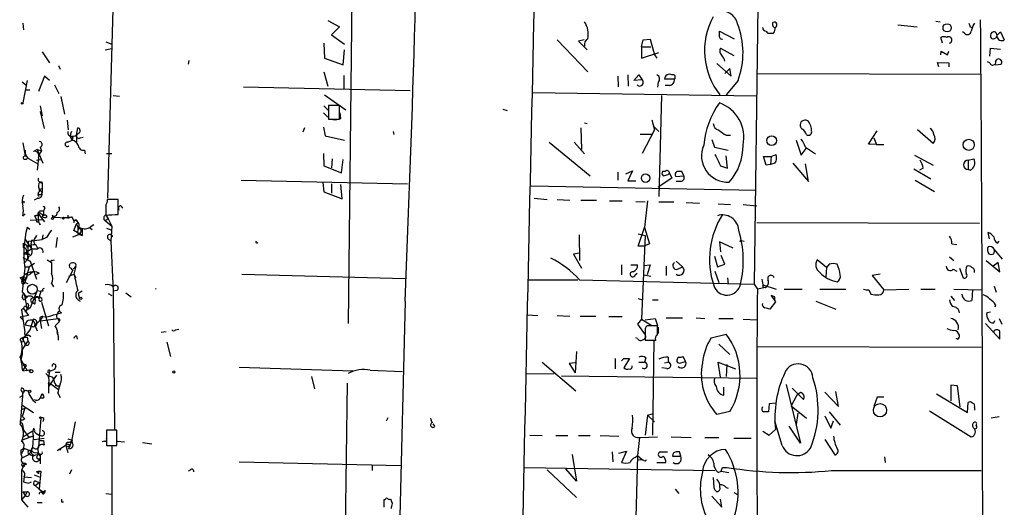
# Model space of a CAD drawing. Extents: x -165127 to 165147, y -329915 to 932.
# Drawn here: x 1 to 135, y 365 to 432 of the extents above; entities that cross this region are included whole.
import ezdxf

# ---------------------------------------------------------------- set-up
doc = ezdxf.new("R2010")
doc.units = 0
doc.header["$MEASUREMENT"] = 0
doc.layers.add('MAIN', color=5, linetype='CONTINUOUS')

msp = doc.modelspace()

# ---------------------------------------------------------------- linework, layer by layer
at = {"layer": 'MAIN'}
for p, q in [((46.1433, 439.5046), (45.6353, 390.3133)), ((13.716, 435.102), (12.954, 407.3313)), ((101.2613, 433.4086), (100.7533, 395.6473)), ((1.4393, 431.1226), (1.524, 430.1913)), ((42.8413, 431.4613), (44.45, 430.6146)), ((44.45, 430.6146), (43.3493, 429.514)), ((120.2267, 430.8686), (122.8513, 430.6146)), ((125.3913, 431.3766), (125.984, 431.292)), ((130.048, 430.6146), (130.3867, 430.53)), ((43.3493, 429.514), (45.1273, 428.244)), ((96.012, 429.514), (96.012, 430.022)), ((96.012, 430.022), (98.044, 429.006)), ((102.9547, 429.768), (103.378, 429.768)), ((126.3227, 428.4133), (126.0687, 429.1753)), ((129.286, 429.768), (129.032, 429.9373)), ((133.6887, 429.4293), (134.1967, 429.9373)), ((134.1967, 429.9373), (134.7047, 428.8366)), ((12.7, 428.5826), (13.5467, 428.244)), ((42.3333, 428.4133), (42.418, 426.3813)), ((73.9987, 428.8366), (78.1473, 424.5186)), ((77.6393, 428.8366), (76.8773, 428.6673)), ((76.8773, 428.6673), (78.0627, 427.482)), ((85.4287, 427.9053), (85.6827, 428.8366)), ((85.4287, 427.9053), (86.6987, 427.9053)), ((85.4287, 427.9053), (85.4287, 426.3813)), ((85.6827, 428.8366), (86.614, 428.9213)), ((86.614, 428.9213), (87.2067, 426.8046)), ((4.064, 427.228), (5.08, 425.704)), ((12.6153, 427.482), (13.5467, 427.6513)), ((44.958, 425.45), (45.1273, 427.482)), ((85.4287, 426.3813), (87.7993, 427.1433)), ((87.2067, 426.8046), (87.5453, 426.3813)), ((96.1813, 427.736), (97.9593, 426.72)), ((126.0687, 426.8046), (126.1533, 427.3126)), ((126.1533, 427.3126), (127, 426.8046)), ((127, 426.8046), (127.1693, 427.3126)), ((132.7573, 426.6353), (132.842, 427.736)), ((132.842, 427.736), (134.1967, 427.5666)), ((6.2653, 425.3653), (6.5193, 424.8573)), ((23.9607, 426.0426), (23.876, 425.5346)), ((42.418, 426.3813), (44.958, 425.45)), ((95.6733, 425.6193), (97.6207, 423.926)), ((125.8147, 425.196), (125.6453, 425.7886)), ((125.6453, 425.7886), (127.1693, 425.704)), ((127.1693, 425.704), (127.1693, 425.196)), ((132.7573, 425.704), (132.4187, 425.8733)), ((133.5193, 425.45), (134.2813, 425.5346)), ((4.4027, 423.926), (3.556, 421.8093)), ((5.08, 423.3333), (4.4027, 423.926)), ((42.3333, 424.5186), (42.8413, 422.5713)), ((45.0427, 424.0106), (45.0427, 422.148)), ((82.2113, 423.926), (82.296, 422.4866)), ((83.566, 424.0953), (83.6507, 422.5713)), ((84.4127, 423.3333), (85.09, 424.0953)), ((85.09, 424.0953), (85.5133, 423.418)), ((97.4513, 424.942), (96.774, 424.2646)), ((97.6207, 423.926), (97.4513, 424.942)), ((101.1767, 424.2646), (131.572, 424.18)), ((1.3547, 423.164), (1.8627, 422.7406)), ((2.032, 423.3333), (1.4393, 420.2853)), ((5.7573, 422.7406), (6.35, 421.5553)), ((31.4113, 422.4866), (54.0173, 421.9786)), ((85.5133, 423.418), (84.4127, 423.3333)), ((87.7147, 423.0793), (87.63, 422.402)), ((89.916, 423.5026), (88.5613, 423.5026)), ((89.2387, 422.656), (88.646, 422.656)), ((98.552, 423.3333), (96.9433, 421.386)), ((1.8627, 422.0633), (2.3707, 422.0633)), ((6.604, 421.132), (7.112, 418.7613)), ((13.716, 421.3013), (14.5627, 421.2166)), ((42.418, 421.386), (45.2967, 419.354)), ((101.0073, 421.2166), (70.6967, 421.64)), ((88.138, 421.3013), (87.7993, 407.5853)), ((3.81, 419.862), (4.064, 418.5073)), ((42.3333, 419.862), (42.926, 419.2693)), ((44.45, 419.9466), (42.926, 419.9466)), ((42.926, 419.9466), (42.926, 418.084)), ((44.45, 418.084), (44.45, 419.9466)), ((3.81, 419.1), (4.318, 416.814)), ((42.2487, 418.9306), (42.8413, 418.338)), ((44.6193, 418.1686), (44.5347, 418.9306)), ((66.6327, 419.4386), (67.2253, 419.2693)), ((7.4507, 417.9146), (7.62, 416.6446)), ((42.926, 418.084), (44.45, 418.084)), ((77.724, 417.576), (78.0627, 417.4913)), ((86.868, 417.9993), (87.2067, 416.6446)), ((87.0373, 417.1526), (87.7993, 416.3906)), ((8.7207, 415.8826), (8.89, 416.8986)), ((8.7207, 415.8826), (8.7207, 414.9513)), ((39.7087, 416.8986), (39.4547, 416.306)), ((42.2487, 416.9833), (42.5027, 415.798)), ((42.5027, 415.798), (45.1273, 415.2053)), ((51.7313, 416.3906), (51.816, 415.9673)), ((77.216, 416.8986), (77.3007, 413.9353)), ((85.2593, 416.052), (86.7833, 416.052)), ((87.2067, 416.6446), (85.5133, 413.4273)), ((96.9433, 415.8826), (97.536, 415.8826)), ((116.2473, 414.6973), (117.4327, 416.4753)), ((125.0527, 414.782), (122.936, 416.6446)), ((1.4393, 414.8666), (1.778, 413.0886)), ((7.5353, 414.9513), (8.128, 415.2053)), ((8.2127, 415.7133), (8.128, 415.2053)), ((9.2287, 415.544), (9.652, 415.6286)), ((72.898, 414.9513), (78.486, 410.3793)), ((76.2847, 414.9513), (77.724, 413.3426)), ((94.996, 415.29), (95.3347, 414.274)), ((106.426, 415.2053), (107.1033, 413.1733)), ((117.348, 414.6126), (116.2473, 414.6973)), ((117.0093, 415.544), (117.348, 414.6126)), ((117.348, 414.6126), (118.364, 414.6126)), ((3.3867, 413.9353), (2.8787, 413.6813)), ((3.3867, 413.9353), (3.9793, 413.766)), ((3.3867, 413.9353), (4.1487, 412.0726)), ((3.9793, 413.766), (3.556, 413.1733)), ((3.81, 414.274), (3.9793, 413.766)), ((9.8213, 413.8506), (9.906, 413.3426)), ((12.7847, 413.4273), (13.5467, 413.4273)), ((42.2487, 413.4273), (42.3333, 411.734)), ((95.3347, 414.274), (97.1973, 413.8506)), ((103.0393, 413.004), (103.7167, 413.258)), ((107.1033, 413.1733), (107.7807, 414.1046)), ((107.696, 414.274), (109.0507, 413.3426)), ((122.5127, 413.1733), (125.0527, 411.8186)), ((2.2013, 412.75), (3.4713, 411.988)), ((3.302, 412.496), (3.9793, 412.5806)), ((3.556, 412.8346), (3.3867, 411.1413)), ((43.434, 412.6653), (43.3493, 411.48)), ((44.704, 410.8026), (44.958, 412.5806)), ((97.1127, 411.3953), (96.9433, 413.0886)), ((102.362, 411.8186), (102.0233, 413.004)), ((102.0233, 413.004), (103.0393, 413.004)), ((102.9547, 411.9033), (102.362, 411.8186)), ((103.0393, 413.004), (102.9547, 411.9033)), ((103.5473, 412.0726), (102.9547, 411.9033)), ((106.0027, 412.0726), (108.1193, 409.6173)), ((108.1193, 409.6173), (107.696, 411.988)), ((129.794, 412.496), (130.556, 412.6653)), ((129.794, 412.496), (129.794, 411.226)), ((42.3333, 411.734), (44.704, 410.8026)), ((82.2113, 410.8873), (82.2113, 409.7866)), ((83.312, 410.6333), (84.2433, 411.0566)), ((84.2433, 411.0566), (83.566, 409.702)), ((88.646, 410.972), (88.3073, 410.972)), ((89.0693, 410.5486), (89.2387, 410.718)), ((89.2387, 410.718), (89.5773, 410.0406)), ((91.186, 410.3793), (90.932, 410.972)), ((96.1813, 411.734), (97.1127, 411.3953)), ((122.428, 411.3106), (124.714, 409.956)), ((123.698, 411.3953), (123.19, 411.1413)), ((130.048, 411.1413), (129.794, 411.226)), ((3.7253, 409.5326), (4.064, 409.3633)), ((3.9793, 409.6173), (4.064, 409.3633)), ((4.064, 409.3633), (4.064, 408.0933)), ((31.0727, 409.7866), (53.6787, 409.2786)), ((42.164, 409.448), (42.3333, 408.178)), ((43.3493, 409.2786), (43.3493, 408.0086)), ((44.7887, 407.2466), (44.6193, 409.194)), ((83.566, 409.702), (84.6667, 409.702)), ((89.5773, 410.0406), (87.7147, 408.8553)), ((90.0853, 410.2946), (91.186, 410.3793)), ((90.7627, 409.6173), (90.17, 409.6173)), ((122.5973, 409.7866), (125.222, 408.2626)), ((3.6407, 408.6013), (3.6407, 408.178)), ((3.7253, 408.5166), (4.1487, 408.686)), ((3.7253, 408.5166), (4.064, 408.0933)), ((42.3333, 408.178), (44.7887, 407.2466)), ((70.4427, 409.0246), (101.0073, 408.432)), ((3.4713, 407.3313), (2.9633, 407.0773)), ((14.3933, 407.162), (12.954, 407.162)), ((14.3933, 405.13), (14.3933, 407.162)), ((70.866, 407.3313), (72.644, 407.162)), ((73.9987, 407.162), (75.692, 407.0773)), ((77.216, 407.0773), (79.3327, 407.0773)), ((81.1107, 406.9926), (82.804, 406.9926)), ((84.6667, 406.908), (85.9367, 406.8233)), ((86.2753, 406.9926), (85.852, 403.352)), ((87.7993, 406.8233), (89.8313, 406.8233)), ((91.5247, 406.7386), (93.3027, 406.654)), ((95.8427, 406.5693), (97.536, 406.4846)), ((99.2293, 406.4846), (101.092, 406.3153)), ((1.4393, 404.9606), (1.778, 405.2146)), ((3.4713, 405.2993), (3.556, 405.0453)), ((3.4713, 405.2993), (3.556, 404.114)), ((3.4713, 405.2993), (4.4027, 404.114)), ((3.81, 405.638), (4.2333, 405.638)), ((4.4027, 405.892), (4.2333, 405.638)), ((4.2333, 405.638), (4.2333, 404.9606)), ((12.7, 406.4), (12.7, 405.0453)), ((14.732, 406.3153), (14.986, 405.9766)), ((2.4553, 404.368), (4.064, 404.4526)), ((3.048, 404.9606), (3.556, 405.0453)), ((3.556, 405.0453), (3.048, 404.9606)), ((3.048, 404.9606), (3.302, 404.4526)), ((3.302, 404.114), (3.556, 404.114)), ((3.7253, 403.7753), (3.8947, 403.86)), ((5.4187, 405.0453), (5.5033, 404.7066)), ((7.5353, 404.622), (5.5033, 404.7066)), ((7.0273, 404.7066), (8.0433, 404.7913)), ((7.5353, 405.0453), (7.5353, 404.622)), ((7.5353, 404.622), (8.0433, 404.7913)), ((8.382, 402.9286), (8.7207, 403.86)), ((10.5833, 403.4366), (11.0913, 403.7753)), ((13.0387, 404.5373), (12.6153, 404.2833)), ((12.6153, 404.2833), (13.5467, 403.5213)), ((12.7, 405.0453), (13.0387, 404.5373)), ((13.0387, 404.5373), (13.5467, 403.5213)), ((101.092, 404.0293), (131.318, 403.9446)), ((2.3707, 403.098), (2.032, 403.352)), ((8.2127, 402.082), (9.0593, 402.4206)), ((9.4827, 402.2513), (8.382, 402.9286)), ((8.89, 402.5053), (9.4827, 402.2513)), ((9.3133, 402.7593), (9.0593, 402.4206)), ((9.4827, 403.1826), (9.4827, 402.2513)), ((10.4987, 403.352), (10.8373, 403.098)), ((12.7847, 403.2673), (13.5467, 403.0133)), ((13.5467, 403.5213), (13.3773, 401.4893)), ((85.0053, 400.812), (85.852, 403.352)), ((85.0053, 402.5053), (85.9367, 402.2513)), ((85.852, 403.352), (86.5293, 401.1506)), ((132.6727, 401.828), (132.5033, 402.6746)), ((1.524, 401.2353), (2.032, 400.8966)), ((1.524, 400.6426), (1.524, 401.2353)), ((1.6933, 401.828), (2.6247, 400.4733)), ((2.1167, 399.034), (2.2013, 401.4893)), ((2.2013, 401.4893), (4.064, 401.7433)), ((3.302, 402.2513), (3.048, 401.828)), ((4.1487, 402.336), (4.064, 401.7433)), ((4.6567, 401.9973), (4.064, 401.7433)), ((6.096, 401.9973), (5.9267, 400.6426)), ((12.954, 401.9126), (13.3773, 401.4893)), ((13.3773, 401.4893), (13.716, 394.716)), ((76.962, 402.336), (77.0467, 398.8646)), ((85.9367, 402.2513), (85.4287, 390.906)), ((86.5293, 401.1506), (85.7673, 400.812)), ((97.8747, 400.558), (96.012, 401.4046)), ((96.012, 401.4046), (96.1813, 400.05)), ((98.9753, 401.574), (99.3987, 401.4893)), ((127.5927, 401.1506), (128.27, 401.066)), ((133.7733, 401.2353), (134.0273, 401.4893)), ((1.524, 399.796), (2.6247, 400.4733)), ((1.524, 399.796), (2.3707, 399.7113)), ((2.6247, 400.4733), (3.4713, 400.4733)), ((3.2173, 400.9813), (3.4713, 400.4733)), ((76.962, 399.8806), (76.2, 399.7113)), ((85.7673, 400.812), (85.0053, 400.812)), ((134.4507, 399.034), (133.35, 400.3886)), ((1.4393, 399.288), (2.4553, 398.78)), ((2.1167, 399.034), (1.6087, 398.526)), ((1.9473, 399.7113), (2.3707, 399.7113)), ((2.2013, 399.4573), (2.1167, 399.034)), ((3.048, 398.4413), (2.286, 398.018)), ((2.4553, 398.78), (3.302, 396.3246)), ((4.7413, 398.9493), (5.334, 398.6106)), ((5.4187, 398.8646), (5.7573, 398.9493)), ((7.7893, 398.272), (7.874, 398.4413)), ((76.2, 399.7113), (77.3007, 397.8486)), ((90.17, 398.78), (91.0167, 398.018)), ((95.3347, 399.4573), (95.758, 398.018)), ((96.774, 398.3566), (96.266, 399.542)), ((110.5747, 397.9333), (109.3047, 398.9493)), ((127.254, 399.3726), (127.8467, 398.8646)), ((132.2493, 398.8646), (134.112, 397.3406)), ((133.858, 398.6106), (133.1807, 398.1026)), ((134.112, 397.3406), (133.858, 398.6106)), ((2.286, 398.018), (1.6933, 395.9013)), ((1.778, 398.018), (2.286, 398.018)), ((2.794, 397.3406), (2.4553, 397.002)), ((2.794, 397.3406), (2.4553, 397.002)), ((3.6407, 397.1713), (3.2173, 396.9173)), ((7.366, 395.9013), (8.2973, 397.5946)), ((8.2973, 397.6793), (8.636, 398.1026)), ((8.636, 398.1026), (8.382, 397.002)), ((82.7193, 398.272), (82.7193, 396.9173)), ((83.9893, 398.272), (84.9207, 398.272)), ((84.582, 396.9173), (84.836, 397.1713)), ((85.7673, 398.1873), (86.614, 398.272)), ((86.614, 398.272), (86.1907, 396.9173)), ((88.8153, 398.1026), (88.8153, 396.8326)), ((90.3393, 397.6793), (91.0167, 398.018)), ((95.4193, 397.4253), (95.9273, 395.9013)), ((95.758, 398.018), (96.774, 398.3566)), ((110.5747, 397.9333), (110.49, 396.6633)), ((110.9133, 398.3566), (110.5747, 397.9333)), ((127.762, 397.6793), (128.27, 397.4253)), ((128.6087, 397.8486), (129.1167, 396.494)), ((1.1007, 396.494), (1.4393, 396.6633)), ((1.4393, 396.6633), (1.3547, 396.0706)), ((1.3547, 396.0706), (1.9473, 396.4093)), ((1.3547, 396.0706), (1.6933, 395.9013)), ((1.4393, 396.6633), (1.9473, 396.4093)), ((1.6933, 395.9013), (2.1167, 395.732)), ((2.032, 397.002), (1.9473, 396.4093)), ((2.1167, 396.8326), (2.032, 397.002)), ((5.334, 395.732), (5.588, 395.3086)), ((7.7047, 396.748), (8.382, 397.002)), ((8.382, 397.002), (8.636, 396.494)), ((31.1573, 397.002), (53.34, 396.4093)), ((70.0193, 396.24), (76.7927, 396.24)), ((77.0467, 396.24), (100.7533, 395.6473)), ((85.7673, 396.9173), (86.6987, 396.748)), ((97.1127, 396.494), (97.1973, 395.6473)), ((117.856, 397.002), (116.7553, 396.8326)), ((116.7553, 396.8326), (118.364, 394.8853)), ((1.3547, 394.6313), (1.9473, 393.8693)), ((3.3867, 394.8006), (2.4553, 392.43)), ((3.3867, 394.8006), (3.8947, 394.716)), ((3.3867, 394.8006), (3.8947, 394.716)), ((3.8947, 394.716), (3.6407, 393.954)), ((4.1487, 394.716), (3.8947, 394.716)), ((9.4827, 394.716), (8.9747, 394.3773)), ((14.224, 394.8006), (13.716, 394.716)), ((13.716, 394.716), (13.8853, 375.92)), ((15.4093, 394.462), (16.1713, 393.954)), ((19.4733, 395.0546), (19.558, 394.97)), ((100.7533, 395.6473), (101.1767, 394.97)), ((102.2773, 395.224), (101.1767, 394.97)), ((101.9387, 395.5626), (103.7167, 394.97)), ((101.9387, 395.3086), (102.2773, 395.224)), ((104.8173, 394.97), (107.2727, 394.97)), ((109.6433, 394.97), (113.1993, 394.97)), ((116.332, 394.8853), (116.586, 394.2926)), ((118.364, 394.8853), (121.7507, 394.97)), ((123.3593, 394.97), (125.3067, 394.97)), ((127.8467, 394.97), (131.6567, 394.8853)), ((130.3867, 394.8853), (130.302, 393.446)), ((133.35, 395.3933), (133.604, 394.5466)), ((1.6087, 394.3773), (1.9473, 392.684)), ((1.6087, 393.5306), (2.032, 393.8693)), ((3.048, 392.938), (2.794, 393.1073)), ((2.8787, 393.7846), (3.6407, 393.954)), ((2.8787, 393.7846), (3.1327, 393.5306)), ((3.8947, 393.7846), (3.6407, 393.954)), ((3.9793, 393.192), (4.9107, 389.9746)), ((8.9747, 394.3773), (9.144, 393.7)), ((13.0387, 394.3773), (13.5467, 394.1233)), ((53.34, 393.3613), (52.1547, 345.694)), ((85.0053, 393.7), (85.598, 393.5306)), ((86.9527, 393.5306), (87.7147, 393.5306)), ((103.632, 393.2766), (102.87, 392.2606)), ((103.5473, 393.954), (103.0393, 394.1233)), ((103.0393, 394.1233), (103.632, 393.2766)), ((109.1353, 393.3613), (111.8447, 392.2606)), ((127.4233, 394.0386), (127.9313, 393.446)), ((1.524, 392.3453), (1.27, 392.176)), ((1.27, 392.176), (1.6933, 389.128)), ((1.524, 392.3453), (2.2013, 391.414)), ((1.6933, 392.684), (1.9473, 392.684)), ((2.4553, 392.43), (1.6933, 391.922)), ((1.9473, 392.5146), (2.4553, 392.43)), ((6.2653, 392.0066), (6.096, 391.5833)), ((6.6887, 391.7526), (6.096, 391.5833)), ((132.842, 391.8373), (132.334, 391.7526)), ((133.5193, 392.8533), (133.4347, 392.5146)), ((2.2013, 391.414), (1.1007, 391.16)), ((1.1007, 391.16), (1.524, 390.7366)), ((2.4553, 389.4666), (2.8787, 390.906)), ((2.8787, 390.906), (2.7093, 390.5673)), ((3.81, 390.652), (6.2653, 390.9906)), ((3.81, 390.652), (3.9793, 389.636)), ((5.588, 391.4986), (6.096, 391.5833)), ((5.842, 389.9746), (6.35, 390.4826)), ((6.2653, 390.906), (6.35, 390.4826)), ((6.4347, 390.652), (6.35, 390.4826)), ((69.9347, 391.4986), (71.374, 391.414)), ((73.9987, 391.414), (75.692, 391.3293)), ((77.1313, 391.3293), (79.248, 391.3293)), ((81.026, 391.2446), (82.804, 391.2446)), ((85.4287, 390.906), (84.9207, 390.2286)), ((85.4287, 390.906), (86.868, 390.0593)), ((85.9367, 390.8213), (87.2913, 390.9906)), ((87.2913, 390.9906), (87.63, 390.0593)), ((88.8153, 391.0753), (91.0167, 391.0753)), ((92.8793, 391.0753), (94.0647, 390.9906)), ((95.9273, 390.9906), (97.8747, 390.9906)), ((99.2293, 390.906), (101.092, 390.8213)), ((133.2653, 390.398), (133.4347, 390.7366)), ((134.0273, 390.9906), (134.366, 390.2286)), ((1.4393, 388.1966), (2.4553, 389.4666)), ((1.778, 390.144), (2.4553, 389.9746)), ((3.048, 389.89), (3.1327, 390.2286)), ((3.1327, 389.9746), (3.3867, 389.2973)), ((20.2353, 389.128), (20.9127, 389.2126)), ((22.1827, 389.4666), (22.606, 389.5513)), ((84.9207, 390.2286), (85.9367, 388.7893)), ((85.9367, 389.4666), (85.9367, 388.0273)), ((87.63, 389.9746), (86.614, 389.9746)), ((87.63, 388.7893), (87.63, 389.9746)), ((87.7147, 389.8053), (87.7147, 388.9586)), ((132.1647, 390.3133), (134.112, 388.1966)), ((133.2653, 389.2126), (133.096, 389.128)), ((134.112, 388.1966), (134.112, 389.2126)), ((1.1007, 388.0273), (1.27, 387.7733)), ((2.1167, 387.9426), (1.3547, 386.7573)), ((1.4393, 388.4506), (2.032, 388.4506)), ((1.4393, 388.1966), (1.6933, 387.604)), ((2.032, 388.4506), (2.1167, 387.9426)), ((2.032, 388.4506), (2.1167, 387.9426)), ((2.2013, 388.7893), (2.54, 388.5353)), ((8.7207, 388.62), (8.8053, 388.1966)), ((20.9973, 387.7733), (21.5053, 385.826)), ((84.9207, 388.2813), (84.6667, 388.366)), ((85.9367, 388.0273), (87.376, 388.0273)), ((87.122, 388.0273), (86.9527, 375.158)), ((94.9113, 388.366), (96.9433, 388.874)), ((128.3547, 388.1966), (128.1853, 388.2813)), ((1.3547, 386.7573), (1.3547, 386.08)), ((76.6233, 386.5033), (76.454, 383.6246)), ((95.9273, 387.5193), (97.4513, 386.08)), ((101.1767, 387.1806), (131.572, 387.096)), ((1.3547, 386.08), (1.1853, 385.4026)), ((1.1853, 385.4026), (2.032, 383.8786)), ((71.9667, 385.064), (76.5387, 381.1693)), ((81.8727, 385.572), (81.8727, 384.1326)), ((83.058, 385.572), (83.82, 385.572)), ((83.82, 385.572), (83.058, 384.302)), ((85.09, 385.064), (85.852, 385.064)), ((86.0213, 385.6566), (85.852, 385.064)), ((88.5613, 384.9793), (89.0693, 385.064)), ((89.0693, 385.7413), (89.0693, 385.064)), ((90.7627, 384.9793), (91.44, 385.1486)), ((91.44, 385.1486), (91.1013, 385.826)), ((96.1813, 383.032), (95.8427, 385.064)), ((95.8427, 385.064), (98.2133, 384.1326)), ((1.4393, 384.7253), (1.778, 384.3866)), ((1.4393, 383.8786), (1.778, 384.3866)), ((1.4393, 383.8786), (2.6247, 384.048)), ((1.9473, 384.556), (1.778, 384.3866)), ((5.08, 383.794), (4.9107, 383.032)), ((5.7573, 384.048), (5.08, 383.794)), ((5.9267, 384.4713), (5.7573, 384.048)), ((5.842, 383.7093), (6.5193, 383.7093)), ((30.8187, 384.3866), (46.228, 383.8786)), ((48.5987, 383.9633), (53.0013, 383.794)), ((76.454, 384.9793), (75.6073, 384.8946)), ((75.6073, 384.8946), (76.454, 383.6246)), ((88.9, 384.2173), (88.2227, 384.302)), ((97.028, 384.7253), (96.9433, 383.1166)), ((6.0113, 383.286), (4.9107, 381.762)), ((40.64, 383.1166), (41.0633, 381.4233)), ((69.85, 383.4553), (73.5753, 383.54)), ((74.5913, 383.2013), (101.0073, 382.8626)), ((4.9107, 382.1006), (4.9107, 380.8306)), ((5.08, 382.27), (6.2653, 381.3386)), ((5.842, 381.9313), (6.35, 381.8466)), ((6.096, 381.8466), (6.35, 381.8466)), ((6.5193, 382.1006), (6.2653, 381.3386)), ((45.466, 382.1853), (44.6193, 321.3946)), ((96.6047, 380.5766), (96.6047, 381.6773)), ((105.0713, 382.016), (107.0187, 374.0573)), ((105.918, 381.508), (107.442, 379.984)), ((112.1833, 379.0526), (111.8447, 381.0846)), ((128.3547, 381.8466), (127.4233, 381.9313)), ((127.4233, 381.9313), (127.4233, 379.8146)), ((128.6933, 378.968), (128.3547, 381.8466)), ((1.016, 380.3226), (1.3547, 380.492)), ((1.4393, 381), (1.1007, 376.682)), ((1.4393, 381), (1.3547, 380.492)), ((1.4393, 381), (1.3547, 380.492)), ((2.8787, 379.8146), (3.2173, 379.5606)), ((3.9793, 380.6613), (3.81, 380.1533)), ((4.1487, 380.1533), (3.81, 380.1533)), ((3.9793, 380.6613), (4.2333, 380.5766)), ((6.1807, 380.8306), (6.5193, 380.238)), ((106.5107, 380.492), (105.7487, 379.1373)), ((107.0187, 380.9153), (106.5107, 380.492)), ((110.3207, 381), (112.1833, 379.0526)), ((117.4327, 380.3226), (117.0093, 379.0526)), ((118.364, 380.3226), (117.4327, 380.3226)), ((125.476, 380.746), (129.7093, 378.206)), ((1.27, 378.6293), (1.6933, 378.7986)), ((1.3547, 379.222), (2.8787, 378.206)), ((1.6933, 378.7986), (1.3547, 377.698)), ((97.4513, 378.3753), (95.6733, 377.952)), ((102.7853, 379.3913), (102.7007, 378.2906)), ((103.632, 379.476), (102.7853, 379.3913)), ((105.7487, 379.1373), (107.8653, 377.444)), ((124.5447, 378.46), (130.2173, 374.904)), ((129.7093, 378.206), (129.794, 379.5606)), ((130.6407, 378.8833), (130.6407, 378.5446)), ((1.6933, 377.3593), (1.4393, 377.19)), ((3.8947, 377.444), (3.556, 373.5493)), ((50.8, 377.1053), (51.054, 377.5286)), ((86.2753, 377.8673), (85.9367, 375.158)), ((86.2753, 377.8673), (86.9527, 378.0366)), ((86.2753, 377.8673), (87.2067, 376.936)), ((104.5633, 373.7186), (103.5473, 377.0206)), ((106.68, 378.1213), (106.426, 376.5973)), ((110.3207, 377.7826), (111.1673, 376.0893)), ((110.9133, 378.2906), (112.4373, 376.5126)), ((111.1673, 376.0893), (111.506, 377.1053)), ((134.0273, 377.6133), (132.9267, 377.444)), ((1.016, 376.936), (1.3547, 376.7666)), ((1.3547, 376.7666), (1.524, 375.8353)), ((1.524, 375.8353), (2.2013, 374.904)), ((2.794, 375.666), (2.032, 375.2426)), ((2.8787, 376.0893), (2.794, 375.666)), ((8.5513, 376.936), (8.0433, 374.3113)), ((14.224, 375.8353), (12.7847, 375.8353)), ((12.7847, 375.8353), (12.7847, 373.7186)), ((14.224, 373.7186), (14.224, 375.8353)), ((57.404, 376.3433), (57.15, 376.682)), ((101.9387, 375.666), (102.7853, 375.158)), ((102.7853, 375.158), (103.632, 375.92)), ((107.0187, 374.0573), (105.4947, 376.3433)), ((2.794, 374.9886), (1.27, 374.396)), ((1.4393, 374.904), (2.032, 375.2426)), ((2.032, 375.2426), (2.2013, 374.904)), ((2.2013, 374.904), (2.794, 374.9886)), ((2.9633, 374.5653), (4.318, 374.7346)), ((4.2333, 374.396), (4.318, 373.8033)), ((7.5353, 374.65), (8.128, 374.4806)), ((70.2733, 375.158), (71.9667, 375.0733)), ((73.8293, 375.0733), (75.438, 375.0733)), ((76.8773, 375.0733), (78.486, 375.0733)), ((79.8407, 375.0733), (82.3807, 374.9886)), ((85.1747, 374.8193), (84.9207, 372.364)), ((85.1747, 374.8193), (87.63, 374.904)), ((89.4927, 374.904), (92.202, 374.8193)), ((94.0647, 374.8193), (95.9273, 374.8193)), ((97.9593, 374.7346), (100.33, 374.7346)), ((110.3207, 374.5653), (111.6753, 372.4486)), ((1.6087, 373.38), (1.27, 372.618)), ((1.6087, 373.38), (2.54, 372.9566)), ((3.4713, 373.126), (3.556, 372.5333)), ((6.096, 373.0413), (7.1967, 373.7186)), ((6.35, 373.2106), (6.604, 373.2106)), ((6.4347, 373.2953), (6.604, 373.2106)), ((6.4347, 373.2953), (6.604, 373.2106)), ((7.1967, 373.7186), (7.7893, 373.5493)), ((7.2813, 373.7186), (7.5353, 372.7873)), ((7.7047, 374.142), (8.0433, 374.3113)), ((7.7047, 373.2953), (7.7893, 373.5493)), ((8.0433, 374.3113), (7.7893, 373.5493)), ((12.5307, 374.3113), (12.192, 374.2266)), ((12.7847, 373.7186), (14.224, 373.7186)), ((13.5467, 373.634), (13.5467, 353.822)), ((14.3087, 374.3113), (15.24, 374.2266)), ((17.6953, 374.142), (18.9653, 373.9726)), ((2.286, 372.618), (2.7093, 372.9566)), ((3.2173, 372.4486), (3.556, 372.5333)), ((3.8947, 372.5333), (3.556, 372.5333)), ((3.81, 372.364), (3.81, 372.0253)), ((3.81, 372.2793), (3.81, 372.0253)), ((3.81, 372.0253), (3.81, 371.2633)), ((76.0307, 372.5333), (76.6233, 368.8926)), ((81.4493, 372.872), (81.534, 371.5173)), ((82.3807, 372.7026), (83.3967, 372.9566)), ((83.3967, 372.9566), (82.7193, 371.4326)), ((84.582, 372.11), (84.9207, 372.364)), ((84.9207, 372.364), (84.582, 361.1033)), ((84.9207, 372.364), (85.598, 371.7713)), ((85.0053, 371.856), (85.598, 371.7713)), ((85.7673, 371.6866), (85.598, 371.7713)), ((87.9687, 372.872), (88.9847, 372.872)), ((89.7467, 372.7026), (89.662, 372.2793)), ((89.662, 372.2793), (90.7627, 372.2793)), ((90.7627, 372.2793), (90.5933, 372.872)), ((118.4487, 372.1946), (118.5333, 371.4326)), ((1.6087, 371.2633), (1.27, 370.332)), ((1.27, 370.332), (1.27, 366.3526)), ((1.9473, 371.1786), (1.6933, 371.094)), ((1.778, 371.348), (1.9473, 371.1786)), ((8.0433, 370.4166), (7.7893, 369.824)), ((24.13, 370.332), (23.876, 370.2473)), ((30.8187, 371.5173), (52.7473, 371.0093)), ((48.8527, 371.0093), (48.8527, 370.332)), ((69.5113, 370.7553), (95.4193, 370.332)), ((72.644, 370.4166), (76.6233, 366.6913)), ((76.6233, 368.8926), (75.184, 370.586)), ((87.5453, 371.4326), (88.7307, 371.4326)), ((96.4353, 370.7553), (97.028, 370.7553)), ((111.252, 370.332), (131.572, 370.332)), ((1.6087, 369.4853), (1.524, 368.808)), ((1.6087, 369.4853), (2.6247, 369.4006)), ((2.9633, 369.7393), (3.6407, 369.4853)), ((3.302, 370.1626), (3.556, 370.2473)), ((3.556, 370.2473), (3.556, 369.9086)), ((3.556, 370.2473), (3.8947, 370.2473)), ((3.8947, 370.2473), (3.6407, 367.792)), ((95.1653, 369.4006), (95.25, 368.046)), ((95.8427, 370.078), (96.266, 370.2473)), ((96.266, 370.2473), (97.282, 370.078)), ((2.2013, 368.6386), (2.6247, 368.808)), ((3.1327, 368.3), (3.6407, 368.7233)), ((3.1327, 368.3), (3.6407, 367.792)), ((3.2173, 368.8926), (3.6407, 368.7233)), ((3.6407, 367.792), (4.4027, 367.284)), ((90.0007, 367.792), (90.5087, 367.1993)), ((96.0967, 368.046), (96.0967, 368.3846)), ((96.9433, 368.046), (97.1973, 367.9613)), ((1.778, 366.9453), (1.27, 366.3526)), ((1.27, 366.3526), (2.1167, 365.3366)), ((1.4393, 367.4533), (2.032, 367.4533)), ((1.4393, 367.4533), (2.032, 367.4533)), ((1.4393, 367.4533), (1.778, 366.9453)), ((2.032, 367.4533), (1.778, 366.9453)), ((4.1487, 367.1146), (4.4027, 367.284)), ((4.4873, 367.6226), (4.4027, 367.284)), ((12.7, 367.1993), (13.5467, 367.1146)), ((50.6307, 366.3526), (50.4613, 366.3526)), ((50.4613, 366.3526), (50.4613, 365.3366)), ((51.6467, 365.8446), (51.3927, 366.4373)), ((94.996, 366.8606), (96.3507, 365.3366)), ((96.3507, 365.3366), (96.1813, 366.4373)), ((97.9593, 367.3686), (98.552, 367.03)), ((3.3867, 366.014), (4.064, 366.014)), ((6.6887, 366.0986), (6.9427, 366.0986))]:
    msp.add_line(p, q, dxfattribs=at)
for centre, radius in [((126.9377, 430.4881), 0.5567), ((1.3546, 420.2218), 0.1058), ((103.1258, 415.1605), 0.66), ((129.8768, 414.5889), 0.7565), ((1.778, 412.8347), 0.2539), ((86.0057, 410.0553), 0.5807), ((1.4816, 406.781), 0.1338), ((5.461, 404.5797), 0.1338), ((6.9426, 404.622), 0.1197), ((2.741, 394.97), 0.6674), ((9.2992, 393.7424), 0.1608), ((2.5823, 383.8364), 0.2158), ((21.9498, 383.7305), 0.1496), ((2.3706, 381.0847), 0.1693), ((117.8266, 378.522), 0.9026), ((3.8311, 377.5287), 0.1058)]:
    msp.add_circle(centre, radius, dxfattribs=at)
for centre, radius, start, end in [((-2973.6714, 520.1918), 3029.6673, 357.6007344, 0.5011782), ((38403.4852, -446.3116), 38342.7297, 178.5884995, 178.81768243), ((103.5785, 427.3771), 9.5849, 151.372843, 218.686228), ((96.404, 430.617), 2.1058, 11.532444, 105.459153), ((75.1601, 429.635), 3.0527, 348.109215, 32.87382), ((88.5659, 427.0763), 10.6646, 339.452947, 21.807096), ((102.4465, 430.6145), 0.5985, 188.116564, 261.883436), ((103.6321, 430.9534), 0.4234, 143.151755, 269.986468), ((103.4626, 430.8687), 0.3786, 296.571817, 116.565051), ((102.1074, 430.6149), 1.527, 326.315136, 356.812677), ((256.9707, 473.1961), 133.8752, 198.317001, 198.54617), ((133.3657, 429.4425), 3.2013, 148.344073, 169.57077), ((-9257.5942, 358.5602), 9389.3652, 359.62699314, 0.4453784), ((96.4459, 429.3764), 0.4552, 162.404942, 268.665732), ((102.7853, 430.1912), 0.4559, 201.787406, 291.815414), ((126.492, 428.1599), 1.1001, 67.369719, 112.630281), ((127.1693, 428.8319), 0.4271, 281.438852, 126.488933), ((129.6985, 430.0899), 0.5232, 217.967182, 352.54357), ((133.4589, 429.4172), 0.6244, 135.791579, 211.536569), ((133.223, 429.4717), 0.4827, 232.135426, 344.734472), ((133.2654, 429.5055), 0.4302, 349.79524, 126.206578), ((134.3661, 429.4293), 0.6826, 187.127098, 299.738635), ((78.589, 428.2258), 0.8966, 119.515801, 195.248393), ((96.7922, 427.3157), 0.7415, 145.471977, 233.456196), ((95.1464, 425.5524), 1.6774, 13.993164, 44.113543), ((133.1444, 425.8128), 0.402, 195.698779, 21.171549), ((133.9345, 425.8078), 0.4415, 321.769882, 160.112239), ((87.269, 423.5271), 0.6318, 314.865338, 64.067622), ((89.2584, 423.4747), 0.6977, 62.803292, 177.708077), ((89.6918, 423.7676), 0.3471, 310.232481, 109.259667), ((85.2029, 423.0511), 0.4806, 220.240558, 49.768542), ((89.1894, 423.3896), 0.7353, 273.844658, 8.839761), ((105.6715, 413.4662), 11.824, 144.779915, 174.847863), ((94.3904, 415.6015), 4.9566, 347.49163, 70.903399), ((43.7857, 420.0643), 2.0709, 252.99308, 293.73663), ((96.2604, 417.6099), 1.1015, 186.181077, 252.397417), ((107.6511, 417.2747), 0.6638, 45.146474, 235.246982), ((106.4249, 416.4748), 2.1178, 0.013527, 36.863405), ((8.128, 416.306), 0.5987, 171.876665, 278.132809), ((8.7863, 415.848), 0.92, 143.859993, 224.313012), ((8.2914, 416.566), 0.807, 252.097111, 327.853887), ((9.017, 415.7768), 0.3146, 160.349851, 312.282263), ((8.8371, 416.507), 0.3952, 290.379542, 82.306667), ((265.7621, 670.1865), 305.238, 236.192722, 236.421937), ((106.4258, 415.4593), 1.5265, 19.437953, 56.302645), ((108.1193, 416.3342), 0.4462, 235.305659, 18.430889), ((124.037, 415.8829), 1.1035, 4.386361, 57.538365), ((124.3629, 415.4269), 0.9443, 316.926733, 34.908513), ((3.6724, 414.6444), 0.3952, 290.379542, 82.306667), ((7.493, 414.6549), 0.2993, 81.878017, 315.013536), ((7.8173, 413.949), 1.2941, 26.576931, 76.108716), ((9.7085, 414.5773), 0.7355, 183.843613, 278.823167), ((97.1486, 413.0849), 3.559, 156.078866, 273.51337), ((91.9151, 414.4102), 7.3151, 318.18069, 0.922706), ((104.429, 413.2245), 3.4314, 17.809238, 38.798798), ((2.7601, 413.5966), 1.0144, 165.499362, 236.573115), ((3.0371, 413.1137), 0.5893, 331.725589, 105.592811), ((476.78, 602.9858), 425.9491, 206.450448, 206.679643), ((102.5948, 412.8135), 1.2067, 322.122518, 21.613613), ((120.5508, 410.8167), 3.1999, 10.417271, 31.654071), ((129.794, 411.861), 0.6301, 90, 270), ((129.667, 412.115), 1.0455, 291.369957, 31.757927), ((88.6192, 410.7142), 0.4047, 140.42467, 235.846582), ((46.413, 579.7595), 174.5047, 283.919645, 284.148868), ((88.9, 410.7462), 0.3399, 355.240558, 138.363661), ((90.5087, 410.5486), 0.4937, 120.959776, 210.959776), ((90.5933, 241.6721), 169.3002, 89.885375, 90.114591), ((3.8099, 409.8712), 0.3052, 146.289107, 303.710893), ((4.4499, 408.9973), 0.9009, 143.544775, 206.075842), ((90.7458, 410.1253), 0.5082, 271.905397, 29.985395), ((3.4189, 406.9209), 2.0702, 156.251924, 197.00994), ((3.81, 407.8816), 0.3413, 119.734471, 240.257201), ((3.4906, 407.9278), 0.5968, 268.146818, 16.099686), ((3.7677, 408.1357), 0.2993, 225, 351.856362), ((11.4294, 407.2469), 1.527, 326.315136, 356.812677), ((-1.1851, 405.638), 2.7104, 345.526933, 14.47102), ((-81.0342, 490.1436), 119.7486, 314.885375, 315.114558), ((3.7676, 405.0877), 0.2159, 11.299523, 191.33076), ((4.0217, 405.003), 0.1339, 288.421413, 108.462013), ((4.2757, 406.019), 0.1796, 315, 135), ((5.7203, 405.2887), 0.3876, 218.904542, 14.233431), ((5.9327, 405.8618), 0.5049, 288.869135, 34.256617), ((12.2434, 431.1409), 26.0996, 271.002414, 274.724974), ((14.8026, 405.9343), 0.3875, 100.497939, 213.11188), ((106.0994, 399.0444), 11.4205, 147.800885, 198.196658), ((87.9519, 404.2833), 84.6501, 179.885408, 180.114592), ((88.2856, 446.2546), 94.6305, 206.443636, 206.6729), ((4.4521, 405.2289), 0.5245, 222.280302, 303.459819), ((4.445, 404.7489), 0.2994, 8.143638, 135), ((135.201, 489.2045), 152.6259, 213.578058, 213.807262), ((8.6322, 404.1063), 0.2618, 289.764272, 197.105947), ((8.463, 403.6539), 0.6346, 339.977557, 97.333315), ((8.231, 404.1563), 0.1973, 319.934164, 40.065836), ((7.4501, 403.0131), 1.527, 3.187323, 33.684864), ((12.8482, 404.6431), 0.4286, 110.2275, 237.084854), ((96.44, 402.8674), 2.2015, 3.799879, 108.046486), ((15.5813, 399.756), 14.0184, 165.136298, 187.820169), ((259.0067, 233.1727), 305.2797, 146.196642, 146.425815), ((10.4575, 402.6322), 1.5726, 152.760375, 184.628397), ((9.144, 402.9286), 0.2395, 315, 134.983084), ((9.8405, 404.4413), 1.2727, 232.133308, 301.142103), ((13.2748, 402.0686), 0.3568, 2.152601, 205.932927), ((85.2871, 398.8656), 13.9791, 346.689848, 17.259939), ((131.6993, 400.8546), 1.9897, 38.08865, 66.16616), ((4.239, 400.9189), 1.6992, 154.193499, 198.18543), ((3.5367, 401.4854), 0.5968, 144.96787, 237.641471), ((11.211, 397.2177), 9.3749, 147.525714, 150.543103), ((33.2317, 401.4046), 0.1527, 146.299523, 326.33076), ((98.9895, 401.3905), 0.184, 94.424969, 175.60607), ((126.2164, 401.2563), 1.3803, 355.608298, 41.260899), ((134.3663, 402.1668), 1.1043, 184.404277, 237.518859), ((1.778, 400.7273), 0.2678, 341.558284, 198.441716), ((1.3633, 400.0077), 0.6549, 333.090646, 75.796132), ((2.9941, 399.5189), 1.4793, 81.322154, 130.569787), ((2.1404, 400.0469), 0.5927, 275.897189, 35.20505), ((3.7565, 400.148), 0.4327, 335.022307, 131.24199), ((133.3129, 400.3314), 0.9012, 153.941047, 216.449005), ((132.7151, 400.029), 0.7297, 29.526713, 106.872972), ((132.9267, 400.3881), 0.6821, 240.229073, 299.763636), ((132.4201, 400.2192), 0.9452, 333.402419, 10.324365), ((5.3763, 398.7376), 0.1339, 71.537987, 251.578587), ((386.3337, 397.8486), 381.0005, 179.885409, 180.114592), ((8.2975, 397.5938), 0.9474, 79.712462, 116.551528), ((8.3396, 398.2296), 0.3225, 336.806076, 66.789746), ((66.9426, 387.0011), 13.6913, 42.438904, 63.029574), ((90.2028, 398.1791), 0.5181, 123.610324, 285.275487), ((110.3509, 398.278), 1.2431, 147.313516, 235.302514), ((111.4636, 396.8748), 1.5807, 69.622982, 110.37362), ((805.8783, 311.5869), 808.7982, 173.8775216, 174.1066961), ((2.8859, 395.4182), 1.9086, 66.705628, 139.281163), ((4.0856, 396.4093), 1.4203, 331.518644, 28.481356), ((7.987, 398.1027), 0.2603, 139.424969, 282.49299), ((8.2127, 397.764), 0.1894, 153.462013, 296.537987), ((84.249, 397.0054), 0.3444, 76.738522, 345.181087), ((83.9688, 398.2235), 0.9531, 292.138512, 2.91674), ((90.5543, 397.5425), 0.6633, 234.586856, 45.80022), ((112.633, 399.9892), 4.0508, 222.433724, 261.210177), ((107.2663, 396.1784), 5.2235, 8.132119, 24.645211), ((127.3711, 398.0553), 0.5425, 174.997777, 316.113052), ((129.2691, 396.8326), 0.3713, 245.768033, 43.155907), ((130.5685, 397.5124), 1.1132, 147.980431, 202.489603), ((129.8364, 397.5101), 0.6292, 42.268789, 109.661787), ((130.1539, 397.4359), 0.519, 339.717891, 73.41919), ((0.8039, 396.028), 0.5524, 4.422569, 57.506537), ((1.4816, 395.9011), 0.2117, 126.821191, 0.054129), ((44.636, 312.2674), 94.6529, 116.464022, 116.693205), ((558.9746, 522.8987), 564.8028, 192.879646, 193.108833), ((355.8538, 438.1666), 257.5067, 189.351396, 189.580579), ((101.9388, 395.9013), 0.7572, 296.554899, 26.571819), ((103.0229, 396.4218), 0.4457, 9.322834, 204.074749), ((111.6049, 396.7338), 0.8524, 298.681808, 12.43184), ((4.318, 394.843), 0.2116, 90, 216.875312), ((2.6228, 394.1236), 4.3406, 342.982772, 5.592513), ((9.4806, 394.1801), 0.8566, 133.585752, 252.89973), ((12.9116, 394.3347), 1.2631, 50.444741, 103.566481), ((14.0365, 395.1211), 0.3713, 300.328633, 149.671367), ((97.0483, 396.0376), 1.8833, 197.285242, 348.039109), ((1711.6707, 377.9134), 1610.5843, 179.3932081, 181.0287782), ((116.1202, 396.4502), 1.5791, 249.609571, 277.70781), ((117.6444, 394.9276), 0.7208, 273.364127, 356.635873), ((1.8345, 393.9539), 0.4798, 118.071082, 241.923298), ((2.3767, 393.4277), 0.616, 35.411159, 134.197517), ((2.8364, 393.446), 0.3412, 82.879149, 262.864574), ((2.2009, 393.3614), 0.947, 333.443066, 10.291859), ((3.3639, 393.6837), 0.2773, 3.370101, 213.512416), ((3.8241, 393.5729), 0.2231, 145.277239, 71.556932), ((-23.4526, 393.7), 127.0002, 359.885409, 0.114591), ((117.3904, 397.5557), 3.3608, 256.151892, 275.057985), ((129.5596, 394.0167), 2.3563, 191.905565, 216.980293), ((129.8983, 394.3072), 0.9511, 180.879551, 295.115517), ((130.9098, 391.7403), 2.6323, 45.423265, 69.631202), ((131.4456, 391.5416), 2.4537, 32.315026, 57.684974), ((-83.0762, 434.8446), 94.6752, 333.327123, 333.55628), ((1.6723, 392.2817), 0.3603, 273.341249, 40.261566), ((2.0319, 392.7686), 0.2434, 270.023549, 89.97646), ((6.9398, 392.2869), 0.5904, 106.381325, 244.82832), ((102.3197, 392.8957), 0.4827, 164.757374, 254.745922), ((60.1872, 223.0438), 174.5169, 75.843169, 76.072384), ((127.7235, 391.7145), 0.886, 2.464553, 92.988996), ((133.265, 391.4986), 0.965, 164.739674, 217.882794), ((2.4609, 390.098), 0.6844, 11.001258, 176.14639), ((2.8504, 390.3979), 0.5089, 303.699437, 86.812051), ((2.1578, 392.2195), 2.2168, 296.089977, 333.910024), ((4.0885, 390.8859), 0.3637, 80.472934, 220.025434), ((4.4874, 393.5304), 2.3108, 261.571487, 298.443837), ((6.4559, 391.3134), 0.4499, 143.13265, 244.927698), ((6.2654, 390.779), 0.2116, 323.124688, 90.027077), ((127.2661, 389.7852), 1.2156, 344.806885, 82.569811), ((133.1172, 391.0013), 0.6213, 188.823994, 283.792414), ((1.9836, 389.0131), 0.3122, 158.406467, 314.208421), ((2.8785, 390.8212), 0.9465, 243.440363, 280.316217), ((3.1336, 388.3662), 3.15, 353.823716, 30.704219), ((6.5619, 389.0857), 0.4829, 164.763614, 217.866658), ((21.9287, 389.5725), 0.2752, 202.632677, 337.367323), ((86.4295, 389.515), 0.4952, 68.127696, 185.609274), ((127.961, 391.6358), 2.2567, 242.394829, 267.096769), ((127.735, 388.489), 0.9, 13.86175, 82.870246), ((133.6886, 388.9586), 0.4937, 30.959776, 149.034253), ((1.27, 388.112), 0.1893, 26.551512, 206.578587), ((-1.7999, 387.006), 3.1643, 336.442161, 14.033169), ((1.1289, 388.1684), 0.4195, 289.652905, 42.275526), ((1.999, 387.6557), 0.31, 189.599037, 67.694233), ((8.7684, 388.2336), 0.3893, 97.0374, 172.9626), ((85.3158, 388.4224), 0.4195, 199.652905, 312.275527), ((85.5979, 388.5354), 0.4234, 270.013532, 36.848245), ((87.8841, 388.2813), 0.5681, 116.574073, 206.56054), ((101.2332, 384.2526), 7.5423, 146.949604, 174.470972), ((89.4961, 383.252), 9.331, 328.490853, 37.049688), ((128.2277, 388.5776), 0.4016, 288.434949, 18.434949), ((-17.3302, 381.4288), 18.9287, 7.436223, 13.169268), ((-1.7862, 470.0776), 119.7486, 314.885375, 315.114558), ((85.4859, 384.9324), 0.9006, 53.524537, 116.078517), ((85.7938, 384.6336), 0.4343, 229.772163, 82.299002), ((89.0268, 382.6517), 3.0899, 89.211899, 113.407255), ((88.9846, 384.6407), 0.4317, 258.700477, 78.684862), ((90.8259, 385.2546), 0.5809, 123.093742, 190.513027), ((90.5934, 385.3181), 0.3787, 206.585347, 296.551521), ((90.8756, 384.8946), 0.6189, 223.147325, 24.229434), ((90.6781, 386.6712), 0.9452, 259.675635, 296.597581), ((1.6086, 384.3865), 0.3787, 26.585347, 116.55152), ((5.0094, 383.7799), 0.184, 32.437759, 237.562241), ((5.6727, 384.5454), 0.2646, 343.736331, 196.26367), ((47.7096, 379.603), 4.45, 78.474931, 117.783547), ((83.5237, 384.7255), 0.6295, 222.282873, 289.640967), ((83.8341, 384.4572), 0.3393, 253.071082, 16.928918), ((101.6066, 383.3796), 8.0413, 168.525319, 222.451314), ((106.7288, 382.846), 1.9858, 2.924074, 156.915824), ((3.8417, 382.6086), 1.1836, 334.582443, 51.900415), ((5.1646, 382.5916), 0.5083, 1.916286, 119.964367), ((6.6465, 382.651), 0.9747, 182.493128, 235.613783), ((5.0038, 382.8395), 1.686, 334.007903, 18.3608), ((96.3932, 382.4817), 1.0795, 154.44857, 221.81559), ((118.3466, 377.4515), 14.7941, 155.337737, 185.941968), ((95.9094, 378.6109), 13.5171, 337.232984, 18.71188), ((1.4817, 381.2963), 0.2993, 135, 261.856362), ((1.3406, 381.2258), 0.2909, 309.084305, 104.045798), ((1.8768, 380.7883), 0.4114, 354.098158, 149.033855), ((4.4872, 381.6349), 1.8748, 334.595388, 6.483626), ((96.8391, 381.8056), 1.2512, 181.997028, 259.201992), ((-7.198, 374.0565), 11.6058, 29.74482, 35.197071), ((3.302, 380.492), 0.6106, 236.30733, 326.30733), ((4.0892, 380.5676), 0.1444, 3.573859, 139.549314), ((4.0852, 380.3861), 0.2413, 285.257201, 52.137512), ((106.9044, 380.3015), 0.6244, 329.43442, 79.451375), ((102.2775, 378.714), 0.4938, 149.046192, 239.020326), ((130.0519, 379.2489), 0.4046, 34.149649, 129.604292), ((130.3161, 379.095), 0.3875, 326.88812, 79.502061), ((1.482, 376.6391), 0.5526, 94.432107, 147.497791), ((86.1864, 462.1661), 119.7133, 224.876948, 225.106165), ((4.064, 377.2577), 0.2517, 289.658416, 132.262972), ((57.5316, 377.4019), 0.7215, 176.654989, 229.738927), ((75.303, 377.4017), 8.9524, 351.570217, 2.981202), ((102.362, 208.9407), 169.3502, 89.885409, 90.114591), ((-0.7588, 375.3578), 2.2828, 332.714313, 35.455691), ((-3.0099, 374.6687), 5.889, 343.098346, 9.750073), ((2.582, 375.7082), 0.483, 344.766731, 52.097965), ((4.0464, 375.3952), 0.3558, 244.767169, 87.164934), ((57.1277, 376.526), 0.3312, 100.858741, 326.525816), ((84.9819, 375.7065), 0.9079, 155.060886, 282.260484), ((130.1007, 375.5784), 0.6844, 279.809148, 48.293455), ((130.8524, 376.4703), 0.4827, 127.88123, 232.11877), ((130.7253, 376.6819), 0.2395, 315.016916, 134.983084), ((130.6548, 376.2915), 0.3262, 298.411395, 42.66472), ((4.3098, 376.7249), 1.703, 222.186781, 255.891948), ((3.9793, 501.3959), 127.0002, 269.885409, 270.114592), ((8.89, 374.3113), 0.7806, 167.473581, 220.599702), ((12.5871, 374.5653), 0.2602, 257.480746, 40.589353), ((116.6261, 375.6018), 5.1567, 186.829403, 206.569523), ((2.7945, 372.8722), 1.6291, 171.037247, 207.895808), ((0.9685, 373.7372), 0.6485, 289.530209, 62.2929), ((2.3529, 372.8324), 0.2246, 33.576849, 252.670325), ((3.0903, 372.9566), 0.5503, 112.613458, 247.386542), ((3.2174, 373.6975), 0.411, 214.513548, 325.478552), ((4.064, 373.2529), 0.6062, 65.2275, 192.084854), ((3.7674, 373.5069), 0.2156, 168.658798, 191.315145), ((6.3924, 373.253), 0.0598, 225, 45), ((7.6059, 373.8174), 0.3393, 73.071082, 196.928918), ((7.5353, 373.634), 0.2677, 341.558284, 161.578587), ((7.7154, 373.8825), 0.5873, 268.956068, 352.249334), ((96.9765, 369.9556), 3.2571, 92.072657, 176.356181), ((87.4219, 367.3081), 11.1307, 342.613087, 32.025026), ((106.5515, 374.4859), 2.1312, 201.102946, 328.7407), ((111.608, 372.9666), 0.5224, 277.402561, 38.993836), ((1.6425, 371.7713), 0.4445, 130.355205, 287.750074), ((0.8891, 374.1843), 2.1259, 282.651, 324.725808), ((2.8787, 373.2317), 0.8532, 225.997256, 293.382889), ((3.175, 373.38), 0.6294, 222.276138, 289.655661), ((3.2818, 372.0994), 0.5333, 139.098065, 352.014219), ((3.8522, 372.0677), 0.5518, 122.463229, 175.603684), ((3.5814, 372.22), 0.3003, 201.489599, 319.578763), ((4.1061, 373.0834), 0.778, 202.371723, 247.628278), ((3.683, 372.4063), 0.1796, 315, 135), ((3.8947, 372.745), 0.2116, 270, 36.875312), ((84.8784, 371.1364), 1.0178, 106.932196, 163.080214), ((85.8943, 371.8559), 0.2117, 233.124688, 0.027065), ((88.0957, 372.5152), 0.3787, 109.592765, 321.474861), ((87.7452, 371.5295), 0.9903, 354.384402, 49.217958), ((90.1841, 371.9406), 0.6704, 229.270772, 30.343789), ((90.4241, 371.5174), 1.3651, 82.88019, 119.750087), ((93.9018, 371.2287), 1.3534, 5.056838, 64.334263), ((1.4816, 371.094), 0.2117, 53.103038, 0), ((1.2062, 369.8154), 0.5205, 320.643992, 82.959632), ((24.384, 370.2473), 0.2678, 341.558284, 161.558284), ((83.312, 373.4665), 2.1185, 253.753318, 286.246682), ((96.7781, 371.2878), 1.5293, 177.743981, 232.289319), ((-30.6417, 412.8238), 133.8593, 341.453817, 341.683013), ((105.7781, 425.5882), 55.5267, 260.933325, 275.65749), ((3.2597, 369.8663), 0.2993, 8.124688, 81.875312), ((102.541, 367.8284), 9.1188, 165.168554, 212.223639), ((94.4701, 367.9794), 1.6763, 13.988163, 44.129898), ((44.2067, 538.0246), 174.5167, 255.843185, 256.0724), ((3.175, 368.5963), 0.2993, 81.875312, 261.875312), ((96.3512, 368.385), 1.1522, 197.110772, 233.960562), ((95.6545, 367.9143), 0.4614, 272.33528, 16.58506), ((96.1935, 367.3988), 0.9905, 40.799562, 95.608144), ((2.0288, 367.1374), 0.3159, 217.450272, 89.419626), ((3.8947, 367.1287), 0.2544, 356.822669, 183.177331), ((-38.0019, 452.1779), 94.6305, 296.450406, 296.679616), ((91.3886, 366.2679), 84.7001, 179.885408, 180.114524), ((50.8423, 366.3527), 0.2116, 53.124688, 180.027077), ((51.2657, 366.9033), 0.483, 232.140624, 285.244715), ((-117.7394, 407.8501), 174.5168, 345.843161, 346.072376)]:
    msp.add_arc(centre, radius, start, end, dxfattribs=at)

doc.saveas('drawing.dxf')
